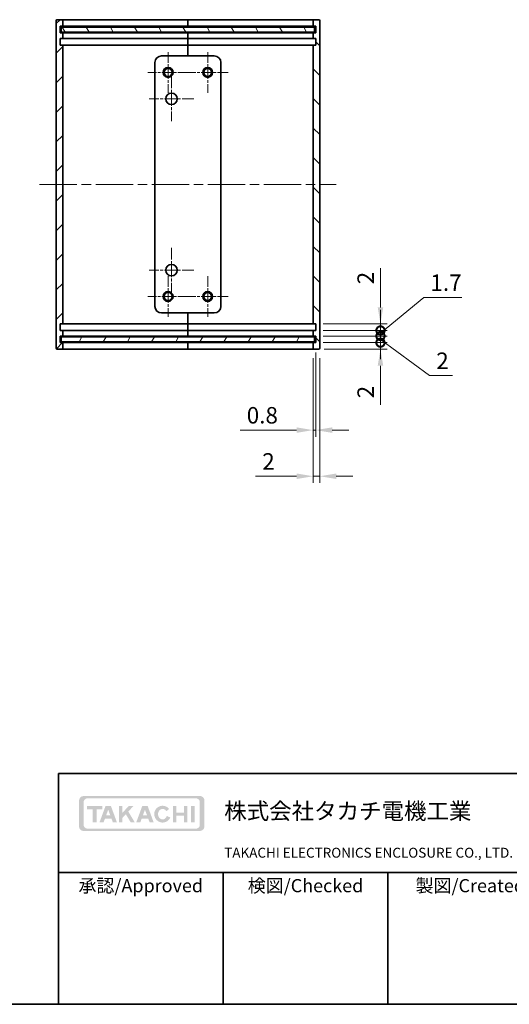
# Model space of a CAD drawing. Units: millimetres. Extents: x 29 to 2992, y 16 to 578.
# Drawn here: x 2021 to 2170, y 16 to 315 of the extents above; entities that cross this region are included whole.
import ezdxf
from ezdxf.enums import TextEntityAlignment as Align

# ---------------------------------------------------------------- set-up
doc = ezdxf.new("R2010")
doc.units = ezdxf.units.MM
doc.header["$LTSCALE"] = 2
doc.linetypes.add('CHAIN', pattern=[0.35429999999999995, 0.2362, -0.0295, 0.0591, -0.0295])
doc.layers.get('Defpoints').update_dxf_attribs({"lineweight": 25})
for name, color, linetype, lineweight in [('Border (ISO)', 7, 'Continuous', 35), ('Center Mark (ISO)', 131, 'Continuous', 18), ('Centerline (ISO)', 131, 'Continuous', 18), ('Dimension (ISO)', 7, 'Continuous', 18), ('Dimension (ISO) @ 1', 7, 'Continuous', 18), ('Hatch (ISO)', 1, 'Continuous', 18), ('Title (ISO)', 7, 'Continuous', 35), ('Visible (ISO)', 7, 'Continuous', 35)]:
    doc.layers.add(name, color=color, linetype=linetype, lineweight=lineweight)
doc.styles.add('Note Text (TK)', font='txt')
doc.styles.add('文字スタイル67', font='arial.ttf')
doc.dimstyles.new('Default - Method 1b (TK)', dxfattribs={"dimscale": 2, "dimtxt": 2.5, "dimasz": 2.5, "dimexe": 1, "dimexo": 1.499999999999999, "dimgap": 1, "dimtad": 1, "dimtoh": 1, "dimrnd": 1e-08, "dimdsep": 46, "dimtxsty": 'Note Text (TK)', "dimcen": 0.09, "dimdle": 5, "dimclrd": 100, "dimclre": 100, "dimclrt": 7, "dimadec": 1, "dimazin": 1, "dimtfac": 1, "dimtmove": 0, "dimatfit": 3, "dimfxl": 1, "dimtolj": 1, "dimlwd": -1, "dimlwe": -1, "dimarcsym": 0})

# ---------------------------------------------------------------- blocks, each defined once
blk = doc.blocks.new('図面枠 tk図枠')
at = {"layer": 'Border (ISO)'}
blk.add_line((14.50000000000001, 8.000000000000007), (405.4999999999999, 8.000000000000007), dxfattribs=at)
blk = doc.blocks.new('表題欄 tk表題欄')
at = {"layer": 'Hatch (ISO)'}
h = blk.add_hatch(color=256, dxfattribs=at)
edge = h.paths.add_edge_path(flags=0)
edge.add_arc((95.57537688673352, 236.2990653650367), 0.5958259999999996, 269.9999999999897, 360)
edge.add_line((96.17120288673351, 236.2990653650368), (96.17120288673348, 239.7107813650365))
edge.add_arc((95.5753768867335, 239.7107813650366), 0.5958259999999996, 0, 90.0000000000068)
edge.add_line((95.57537688673342, 240.3066073650366), (79.13710888673356, 240.3066073650366))
edge.add_arc((79.13710888673353, 239.7107813650366), 0.5958259999999996, 89.99999999999744, 180)
edge.add_line((78.54128288673353, 239.7107813650365), (78.54128288673331, 236.2990653650368))
edge.add_arc((79.13710888673332, 236.2990653650365), 0.5958259999999996, 180, 270.0000000000231)
edge.add_line((79.13710888673356, 235.7032393650365), (95.57537688673342, 235.7032393650367))
edge = h.paths.add_edge_path()
edge.add_line((77.83935088673357, 239.9556413650366), (77.83935088673357, 236.0542053650368))
edge.add_arc((78.54128288673346, 236.0542053650367), 0.7019319999998935, 180, 270.0000000000087)
edge.add_line((78.54128288673357, 235.3522733650368), (96.17120288673352, 235.3522733650368))
edge.add_arc((96.17120288673351, 236.0542053650367), 0.7019319999998921, 270, 360)
edge.add_line((96.8731348867334, 236.0542053650368), (96.87313488673352, 239.9556413650366))
edge.add_arc((96.1712028867336, 239.9556413650367), 0.7019319999998921, 0, 90.00000000000873)
edge.add_line((96.17120288673348, 240.6575733650367), (78.54128288673357, 240.6575733650366))
edge.add_arc((78.54128288673357, 239.9556413650366), 0.7019319999999984, 90, 180)
for points in [[(79.07181288673355, 239.1476033650369), (79.07181288673355, 238.6578833650367), (79.92066088673353, 238.6578833650367), (79.92066088673353, 236.6581933650368), (80.50832488673353, 236.6581933650368), (80.50832488673353, 238.6578833650367), (81.35717288673355, 238.6578833650367), (81.35717288673355, 239.1476033650369)], [(85.68407849525303, 236.6581933650368), (84.9434673993943, 237.8918698287545), (84.41792288673358, 237.3246628822781), (84.41792288673358, 236.6581933650368), (83.89555488673355, 236.6581933650368), (83.89555488673355, 239.1476033650369), (84.41792288673358, 239.1476033650369), (84.41792288673358, 238.0993979968839), (85.38913556809511, 239.1476033650369), (86.10696490847272, 239.1476033650369), (85.31925422435492, 238.2974470774499), (86.30334488673353, 236.6581933650368)], [(92.09142939614459, 239.1476033650369), (92.09142939614459, 236.6581933650368), (92.60971639614465, 236.6581933650368), (92.60971639614465, 237.6580383650368), (93.76872039614462, 237.6580383650368), (93.76872039614462, 236.6581933650368), (94.28700739614459, 236.6581933650368), (94.28700739614459, 239.1476033650369), (93.76872039614462, 239.1476033650369), (93.76872039614462, 238.1477583650367), (92.60971639614465, 238.1477583650367), (92.60971639614465, 239.1476033650369)], [(94.84202339614467, 239.1476033650369), (94.84202339614467, 236.6581933650368), (95.36439139614473, 236.6581933650368), (95.36439139614473, 239.1476033650369)]]:
    blk.add_hatch(color=256, dxfattribs=at).paths.add_polyline_path(points)
h = blk.add_hatch(color=256, dxfattribs=at)
h.paths.add_polyline_path([(82.59020695886475, 237.7110913650368), (81.95242681460243, 237.7110913650368), (82.27131688673356, 238.5794973650367)], flags=0)
h.paths.add_polyline_path([(82.77903014574996, 237.1968853650368), (81.76360362771717, 237.1968853650368), (81.56578886050404, 236.6581933650368), (80.94907288673355, 236.6581933650368), (81.86321688673357, 239.1476033650369), (82.67941688673353, 239.1476033650369), (83.59356088673351, 236.6581933650368), (82.97684491296302, 236.6581933650368)])
h = blk.add_hatch(color=256, dxfattribs=at)
h.paths.add_polyline_path([(87.52707281460246, 237.7110913650368), (88.16485295886469, 237.7110913650368), (87.84596288673359, 238.5794973650367)], flags=0)
h.paths.add_polyline_path([(87.14043486050403, 236.6581933650368), (87.3382496277172, 237.1968853650368), (88.35367614574989, 237.1968853650368), (88.551490912963, 236.6581933650368), (89.16820688673343, 236.6581933650368), (88.25406288673352, 239.1476033650369), (87.43786288673356, 239.1476033650369), (86.52371888673358, 236.6581933650368)])
h = blk.add_hatch(color=256, dxfattribs=at)
edge = h.paths.add_edge_path()
edge.add_arc((90.52309888673334, 237.9028983650369), 1.273272000000011, 38.55054079078439, 336.5820184016556)
edge.add_line((91.69149139614446, 237.3968543650369), (91.17255542714857, 237.6216113977801))
edge.add_ellipse((90.52309888673352, 237.9028983650369), major_axis=(0, -0.7998759999999119), ratio=0.8673469387756529, start_angle=128.5505407907963, end_angle=426.582018401653, ccw=False)
edge.add_line((91.09381514418376, 238.3576891122095), (91.51887237036831, 238.6964075050431))
at = {"layer": 'Title (ISO)'}
for p, q in [((74.70882392282105, 244.052739026017), (255.7088239228211, 244.052739026017)), ((74.70882392282105, 209.052739026017), (74.70882392282105, 244.052739026017)), ((149.7088239228211, 244.052739026017), (149.7088239228211, 209.052739026017)), ((230.7088239228211, 244.052739026017), (230.7088239228211, 209.052739026017)), ((255.7088239228211, 244.052739026017), (255.7088239228211, 209.052739026017)), ((243.2088239228211, 239.552739026017), (251.2088239228211, 240.5527390260171)), ((251.2088239228211, 234.552739026017), (251.2088239228211, 240.5527390260171)), ((243.2088239228211, 239.552739026017), (243.2088239228211, 235.552739026017)), ((243.2088239228211, 235.552739026017), (251.2088239228211, 234.552739026017)), ((230.7088239228211, 231.052739026017), (255.7088239228211, 231.052739026017)), ((74.70882392282105, 229.052739026017), (230.7088239228211, 229.052739026017)), ((99.70882392282108, 229.052739026017), (99.70882392282108, 209.052739026017)), ((124.708823922821, 229.052739026017), (124.708823922821, 209.052739026017)), ((230.7088239228211, 220.052739026017), (255.7088239228211, 220.052739026017)), ((149.7088239228211, 216.052739026017), (230.7088239228211, 216.052739026017)), ((255.7088239228211, 209.052739026017), (74.70882392282105, 209.052739026017))]:
    blk.add_line(p, q, dxfattribs=at)
at = {"layer": 'Title (ISO)', "color": 4, "linetype": 'CHAIN', "lineweight": 18, "ltscale": 8.889559745788574}
blk.add_line((238.2088239228211, 241.552739026017), (238.2088239228211, 233.552739026017), dxfattribs=at)
at = {"layer": 'Title (ISO)', "color": 4, "linetype": 'CHAIN', "lineweight": 18, "ltscale": 20.00163269042969}
blk.add_line((252.2088239228211, 237.552739026017), (234.2088239228211, 237.552739026017), dxfattribs=at)
at = {"layer": 'Title (ISO)'}
for radius in [3, 2]:
    blk.add_circle((238.2088239228211, 237.552739026017), radius, dxfattribs=at)
at = {"layer": 'Title (ISO)', "color": 1, "char_height": 2.000000029802322, "line_spacing_factor": 1.5, "style": 'Note Text (TK)'}
for s, insert, attachment_point in [('\\fＭＳ Ｐゴシック|b0|i0;\\H2.0000;品名/Title', (151.708823922821, 242.052739026017), 4), ('\\fＭＳ Ｐゴシック|b0|i0;\\H2.0000;尺度/Scale', (232.7088239228211, 229.052739026017), 4), ('\\fＭＳ Ｐゴシック|b0|i0;\\H2.0000;承認/Approved', (87.20882392282108, 227.052739026017), 5), ('\\fＭＳ Ｐゴシック|b0|i0;\\H2.0000;検図/Checked', (112.208823922821, 227.052739026017), 5), ('\\fＭＳ Ｐゴシック|b0|i0;\\H2.0000;製図/Created', (137.2088239228211, 227.052739026017), 5), ('\\fＭＳ Ｐゴシック|b0|i0;\\H2.0000;作成日/Date', (151.708823922821, 212.552739026017), 4)]:
    blk.add_mtext(s, dxfattribs=dict(at, insert=insert, attachment_point=attachment_point))
at = {"layer": 'Title (ISO)', "color": 7, "line_spacing_factor": 1.5, "style": 'Note Text (TK)'}
for s, insert, char_height, attachment_point in [('株式会社タカチ電機工業', (99.87313488673345, 238.052739026017), 2.5, 4), ('\\fArial|b0|i0;\\H1.4986;TAKACHI ELECTRONICS ENCLOSURE CO., LTD.', (99.87313488673342, 232.052739026017), 1.49859994649887, 4), ('\\fＭＳ Ｐゴシック|b0|i0;\\H2.0000;/', (243.2088239228211, 214.552739026017), 2.000000029802322, 5)]:
    blk.add_mtext(s, dxfattribs=dict(at, insert=insert, char_height=char_height, attachment_point=attachment_point))
at = {"layer": 'Title (ISO)', "color": 7}
for tag, p, height, style in [('<品名>_001', (157.524164831912, 235.6535912987443), 2.5, 'Note Text (TK)'), ('<Title>_001', (157.5696697597653, 230.5520568828656), 2.000000029802322, '文字スタイル67'), ('<ページ_No.>_001', (237.9488807410029, 213.302739026017), 2.5, 'Note Text (TK)'), ('<総ページ数>_001', (246.7926307410029, 213.302739026017), 2.5, 'Note Text (TK)'), ('作成日_001', (175.8664943773665, 211.2814322078352), 2.5, 'Note Text (TK)')]:
    blk.add_attdef(tag, p, '', height=height, dxfattribs=dict(at, style=style))
at = {"layer": 'Title (ISO)', "color": 7, "style": 'Note Text (TK)'}
blk.add_attdef('<尺度>', text='', height=2.5, dxfattribs=at).set_placement((243.2088239228211, 223.5527390260171), align=Align.MIDDLE_CENTER)
blk = doc.blocks.new('_DotSmall')
at = {"color": 0, "linetype": 'ByBlock', "const_width": 0.5}
blk.add_lwpolyline([(-0.0625, 0, 1), (0.0625, 0, 1)], format="xyb", close=True, dxfattribs=at)
blk = doc.blocks.new('*D75')
at = {"layer": 'Defpoints', "color": 0}
for p in [(2110.313988722236, 222.4937287590365), (2130.753352629929, 222.4937287590365), (2110.313988722236, 220.4937287590365)]:
    blk.add_point(p, dxfattribs=at)
at = {"layer": 'Dimension (ISO)', "color": 100}
for p, q in [((2130.753352629929, 227.4937287590365), (2130.753352629929, 239.391456074943)), ((2113.313988722236, 222.4937287590365), (2132.753352629929, 222.4937287590365)), ((2130.753352629929, 220.4937287590365), (2130.753352629929, 222.4937287590365)), ((2113.313988722236, 220.4937287590365), (2132.753352629929, 220.4937287590365)), ((2130.753352629929, 220.4937287590365), (2130.753352629929, 215.4937287590365))]:
    blk.add_line(p, q, dxfattribs=at)
blk.add_solid([(2129.920019296596, 227.4937287590365), (2131.586685963263, 227.4937287590365), (2130.753352629929, 222.4937287590365)], dxfattribs=at)
at = {"layer": 'Dimension (ISO)', "color": 100, "xscale": 5, "yscale": 5, "zscale": 5, "rotation": 90}
blk.add_blockref('_DotSmall', (2130.753352629929, 220.4937287590365), dxfattribs=at)
at = {"layer": 'Dimension (ISO)', "color": 7, "insert": (2126.253352629929, 234.4937288022161), "char_height": 5, "attachment_point": 4, "rotation": 90, "style": 'Note Text (TK)'}
blk.add_mtext('\\A1;2', dxfattribs=at)
blk = doc.blocks.new('*D76')
at = {"layer": 'Defpoints', "color": 0}
for p in [(2110.313988722236, 220.4937287590365), (2110.313988722236, 218.7937287590365), (2130.753352629929, 220.4937287590365)]:
    blk.add_point(p, dxfattribs=at)
at = {"layer": 'Dimension (ISO)', "color": 100}
for p, q in [((2130.753352629929, 219.6437287590365), (2143.910359422414, 230.4937287590362)), ((2143.910359422414, 230.4937287590362), (2155.438768513323, 230.4937287590362)), ((2130.753352629929, 220.4937287590365), (2130.753352629929, 225.4937287590365)), ((2113.313988722236, 220.4937287590365), (2132.753352629929, 220.4937287590365)), ((2113.313988722236, 218.7937287590365), (2132.753352629929, 218.7937287590365)), ((2130.753352629929, 218.7937287590365), (2130.753352629929, 220.4937287590365)), ((2130.753352629929, 218.7937287590365), (2130.753352629929, 220.4937287590365)), ((2130.753352629929, 218.7937287590365), (2130.753352629929, 213.7937287590365))]:
    blk.add_line(p, q, dxfattribs=at)
at = {"layer": 'Dimension (ISO)', "color": 100, "xscale": 5, "yscale": 5, "zscale": 5}
for p, rotation in [((2130.753352629929, 220.4937287590365), 270), ((2130.753352629929, 218.7937287590365), 90)]:
    blk.add_blockref('_DotSmall', p, dxfattribs=dict(at, rotation=rotation))
at = {"layer": 'Dimension (ISO)', "color": 7, "insert": (2145.910359422414, 234.9937287590366), "char_height": 5, "attachment_point": 4, "style": 'Note Text (TK)'}
blk.add_mtext('\\A1;1.7', dxfattribs=at)
blk = doc.blocks.new('*D77')
at = {"layer": 'Defpoints', "color": 0}
for p in [(2110.313988722236, 218.7937287590365), (2130.753352629929, 218.7937287590365), (2110.313988722236, 216.7937287590365)]:
    blk.add_point(p, dxfattribs=at)
at = {"layer": 'Dimension (ISO)', "color": 100}
for p, q in [((2130.753352629929, 218.7937287590365), (2130.753352629929, 223.7937287590365)), ((2113.313988722236, 218.7937287590365), (2132.753352629929, 218.7937287590365)), ((2130.753352629929, 216.7937287590365), (2130.753352629929, 218.7937287590365)), ((2130.753352629929, 216.7937287590365), (2130.753352629929, 218.7937287590365)), ((2113.313988722236, 216.7937287590365), (2132.753352629929, 216.7937287590365)), ((2130.753352629929, 217.7937287590365), (2145.667922690208, 206.7937287590362)), ((2130.753352629929, 216.7937287590365), (2130.753352629929, 211.7937287590365)), ((2145.667922690208, 206.7937287590362), (2152.565649962935, 206.7937287590362))]:
    blk.add_line(p, q, dxfattribs=at)
at = {"layer": 'Dimension (ISO)', "color": 100, "xscale": 5, "yscale": 5, "zscale": 5}
for p, rotation in [((2130.753352629929, 218.7937287590365), 270), ((2130.753352629929, 216.7937287590365), 90)]:
    blk.add_blockref('_DotSmall', p, dxfattribs=dict(at, rotation=rotation))
at = {"layer": 'Dimension (ISO)', "color": 7, "insert": (2147.667922690208, 211.2937287590366), "char_height": 5, "attachment_point": 4, "style": 'Note Text (TK)'}
blk.add_mtext('\\A1;2', dxfattribs=at)
blk = doc.blocks.new('*D78')
at = {"layer": 'Defpoints', "color": 0}
for p in [(2110.313988722236, 216.7937287590365), (2130.753352629929, 216.7937287590365), (2110.613988722236, 214.7937287590365)]:
    blk.add_point(p, dxfattribs=at)
at = {"layer": 'Dimension (ISO)', "color": 100}
for p, q in [((2130.753352629929, 216.7937287590365), (2130.753352629929, 226.7937287590365)), ((2113.313988722236, 216.7937287590365), (2132.753352629929, 216.7937287590365)), ((2130.753352629929, 216.7937287590365), (2130.753352629929, 214.7937287590365)), ((2113.613988722236, 214.7937287590365), (2132.753352629929, 214.7937287590365)), ((2130.753352629929, 209.7937287590365), (2130.753352629929, 197.8960014431295))]:
    blk.add_line(p, q, dxfattribs=at)
blk.add_solid([(2129.920019296596, 209.7937287590365), (2131.586685963263, 209.7937287590365), (2130.753352629929, 214.7937287590365)], dxfattribs=at)
at = {"layer": 'Dimension (ISO)', "color": 100, "xscale": 5, "yscale": 5, "zscale": 5, "rotation": 270}
blk.add_blockref('_DotSmall', (2130.753352629929, 216.7937287590365), dxfattribs=at)
at = {"layer": 'Dimension (ISO)', "color": 7, "insert": (2126.253352629929, 199.8960014431298), "char_height": 5, "attachment_point": 4, "rotation": 90, "style": 'Note Text (TK)'}
blk.add_mtext('\\A1;2', dxfattribs=at)
blk = doc.blocks.new('*D79')
at = {"layer": 'Defpoints', "color": 0}
for p in [(2111.113988722236, 216.7937287590364), (2110.313988722236, 215.0937287590364), (2111.113988722236, 190.2484357822937)]:
    blk.add_point(p, dxfattribs=at)
at = {"layer": 'Dimension (ISO)', "color": 100}
for p, q in [((2111.113988722236, 213.7937287590364), (2111.113988722236, 188.2484357822937)), ((2110.313988722236, 212.0937287590364), (2110.313988722236, 188.2484357822937)), ((2105.313988722236, 190.2484357822937), (2088.160579509832, 190.2484357822937)), ((2111.113988722236, 190.2484357822937), (2110.313988722236, 190.2484357822937)), ((2116.113988722236, 190.2484357822937), (2121.113988722236, 190.2484357822937))]:
    blk.add_line(p, q, dxfattribs=at)
for points in [[(2105.313988722236, 191.081769115627), (2105.313988722236, 189.4151024489603), (2110.313988722236, 190.2484357822937)], [(2116.113988722236, 191.081769115627), (2116.113988722236, 189.4151024489603), (2111.113988722236, 190.2484357822937)]]:
    blk.add_solid(points, dxfattribs=at)
at = {"layer": 'Dimension (ISO)', "color": 7, "insert": (2090.160579509832, 194.7484357822937), "char_height": 5, "attachment_point": 4, "style": 'Note Text (TK)'}
blk.add_mtext('\\A1;0.8', dxfattribs=at)
blk = doc.blocks.new('*D80')
at = {"layer": 'Defpoints', "color": 0}
for p in [(2110.313988722236, 215.0937287590364), (2112.313988722236, 215.0937287590364), (2112.313988722236, 176.2484357822937)]:
    blk.add_point(p, dxfattribs=at)
at = {"layer": 'Dimension (ISO)', "color": 100}
for p, q in [((2110.313988722236, 212.0937287590364), (2110.313988722236, 174.2484357822936)), ((2112.313988722236, 212.0937287590364), (2112.313988722236, 174.2484357822936)), ((2105.313988722236, 176.2484357822937), (2092.862201001209, 176.2484357822937)), ((2112.313988722236, 176.2484357822937), (2110.313988722236, 176.2484357822937)), ((2117.313988722236, 176.2484357822937), (2122.313988722236, 176.2484357822937))]:
    blk.add_line(p, q, dxfattribs=at)
for points in [[(2105.313988722236, 177.081769115627), (2105.313988722236, 175.4151024489603), (2110.313988722236, 176.2484357822937)], [(2117.313988722236, 177.081769115627), (2117.313988722236, 175.4151024489603), (2112.313988722236, 176.2484357822937)]]:
    blk.add_solid(points, dxfattribs=at)
at = {"layer": 'Dimension (ISO)', "color": 7, "insert": (2094.862201001209, 180.7484357822937), "char_height": 5, "attachment_point": 4, "style": 'Note Text (TK)'}
blk.add_mtext('\\A1;2', dxfattribs=at)

msp = doc.modelspace()

# ---------------------------------------------------------------- hatches: boundary and pattern name
at = {"layer": 'Hatch (ISO)'}
h = msp.add_hatch(dxfattribs=at)
h.set_pattern_fill('ANSI31', color=256, scale=50.8, style=0)
h.set_pattern_definition([(45, (1583.999999600465, 1.0142121312e-06), (-4.490128060534576, 4.490128060534576), [])])
edge = h.paths.add_edge_path()
edge.add_ellipse((2032.613988722236, 215.0937287590365), major_axis=(-0.3000000000000087, -1.78e-14), ratio=1, start_angle=0, end_angle=89.99999999999491)
edge.add_line((2032.613988722236, 214.7937287590365), (2034.013988722236, 214.7937287590365))
edge.add_ellipse((2034.013988722236, 215.0937287590365), major_axis=(8.9e-15, -0.3000000000000114), ratio=1, start_angle=0, end_angle=89.99999999999491)
edge.add_line((2034.313988722236, 215.0937287590365), (2034.313988722236, 216.7937287590365))
edge.add_line((2034.313988722236, 216.7937287590365), (2033.513988722236, 216.7937287590365))
edge.add_line((2033.513988722236, 216.7937287590365), (2033.513988722236, 218.7937287590365))
edge.add_line((2033.513988722236, 218.7937287590365), (2034.313988722236, 218.7937287590365))
edge.add_line((2034.313988722236, 218.7937287590365), (2034.313988722236, 220.4937287590365))
edge.add_line((2034.313988722236, 220.4937287590365), (2033.513988722236, 220.4937287590365))
edge.add_line((2033.513988722236, 220.4937287590365), (2033.513988722236, 222.4937287590364))
edge.add_line((2033.513988722236, 222.4937287590364), (2034.313988722236, 222.4937287590364))
edge.add_line((2034.313988722236, 222.4937287590364), (2034.313988722236, 307.0937287590365))
edge.add_line((2034.313988722236, 307.0937287590365), (2033.513988722236, 307.0937287590365))
edge.add_line((2033.513988722236, 307.0937287590365), (2033.513988722236, 309.0937287590365))
edge.add_line((2033.513988722236, 309.0937287590365), (2034.313988722236, 309.0937287590365))
edge.add_line((2034.313988722236, 309.0937287590365), (2034.313988722236, 310.7937287590365))
edge.add_line((2034.313988722236, 310.7937287590364), (2033.513988722236, 310.7937287590364))
edge.add_line((2033.513988722236, 310.7937287590364), (2033.513988722236, 312.7937287590364))
edge.add_line((2033.513988722236, 312.7937287590364), (2034.313988722236, 312.7937287590364))
edge.add_line((2034.313988722236, 312.7937287590364), (2034.313988722236, 314.4937287590364))
edge.add_ellipse((2034.013988722236, 314.4937287590364), major_axis=(0.3000000000000161, 1.78e-14), ratio=1, start_angle=0, end_angle=89.99999999999324)
edge.add_line((2034.013988722236, 314.7937287590364), (2032.613988722236, 314.7937287590364))
edge.add_ellipse((2032.613988722236, 314.4937287590364), major_axis=(-1.62e-14, 0.3000000000000202), ratio=1, start_angle=2.916e-13, end_angle=89.9999999999935)
edge.add_line((2032.313988722236, 314.4937287590364), (2032.313988722236, 215.0937287590365))
h = msp.add_hatch(dxfattribs=at)
h.set_pattern_fill('ANSI31', color=256, scale=50.8, angle=90.00021045915, style=0)
h.set_pattern_definition([(135.0002104591499, (1583.999999600465, 1.0142121312e-06), (-4.490111567342957, -4.490144553665612), [])])
edge = h.paths.add_edge_path()
edge.add_ellipse((2112.013988722236, 314.4937287590364), major_axis=(0.3000000000000087, 1.78e-14), ratio=1, start_angle=0, end_angle=89.99999999999491)
edge.add_line((2112.013988722236, 314.7937287590364), (2110.613988722236, 314.7937287590364))
edge.add_ellipse((2110.613988722236, 314.4937287590364), major_axis=(-8.9e-15, 0.3000000000000114), ratio=1, start_angle=0, end_angle=89.99999999999491)
edge.add_line((2110.313988722236, 314.4937287590364), (2110.313988722236, 312.7937287590365))
edge.add_line((2110.313988722236, 312.7937287590364), (2111.113988722236, 312.7937287590364))
edge.add_line((2111.113988722236, 312.7937287590364), (2111.113988722236, 310.7937287590364))
edge.add_line((2111.113988722236, 310.7937287590364), (2110.313988722236, 310.7937287590364))
edge.add_line((2110.313988722236, 310.7937287590364), (2110.313988722236, 309.0937287590364))
edge.add_line((2110.313988722236, 309.0937287590365), (2111.113988722236, 309.0937287590365))
edge.add_line((2111.113988722236, 309.0937287590365), (2111.113988722236, 307.0937287590365))
edge.add_line((2111.113988722236, 307.0937287590365), (2110.313988722236, 307.0937287590365))
edge.add_line((2110.313988722236, 307.0937287590365), (2110.313988722236, 222.4937287590364))
edge.add_line((2110.313988722236, 222.4937287590364), (2111.113988722236, 222.4937287590364))
edge.add_line((2111.113988722236, 222.4937287590364), (2111.113988722236, 220.4937287590364))
edge.add_line((2111.113988722236, 220.4937287590365), (2110.313988722236, 220.4937287590365))
edge.add_line((2110.313988722236, 220.4937287590364), (2110.313988722236, 218.7937287590364))
edge.add_line((2110.313988722236, 218.7937287590364), (2111.113988722236, 218.7937287590364))
edge.add_line((2111.113988722236, 218.7937287590364), (2111.113988722236, 216.7937287590364))
edge.add_line((2111.113988722236, 216.7937287590365), (2110.313988722236, 216.7937287590365))
edge.add_line((2110.313988722236, 216.7937287590364), (2110.313988722236, 215.0937287590364))
edge.add_ellipse((2110.613988722236, 215.0937287590365), major_axis=(-0.3000000000000161, -1.78e-14), ratio=1, start_angle=0, end_angle=89.99999999999324)
edge.add_line((2110.613988722236, 214.7937287590364), (2112.013988722236, 214.7937287590364))
edge.add_ellipse((2112.013988722236, 215.0937287590365), major_axis=(1.62e-14, -0.3000000000000202), ratio=1, start_angle=2.916e-13, end_angle=89.9999999999935)
edge.add_line((2112.313988722236, 215.0937287590364), (2112.313988722236, 314.4937287590364))
h = msp.add_hatch(dxfattribs=at)
h.set_pattern_fill('ANSI31', color=256, scale=50.8, angle=75.00017538262, style=0)
h.set_pattern_definition([(120.00017538262, (1583.999999600465, 1.0142121312e-06), (-5.499251595317183, -3.175016833246937), [])])
h.paths.add_polyline_path([(2033.863988722236, 311.0437287590365), (2110.763988722236, 311.0437287590364), (2110.763988722236, 312.5437287590364), (2033.863988722236, 312.5437287590365)])
h = msp.add_hatch(dxfattribs=at)
h.set_pattern_fill('ANSI31', color=256, scale=50.8, angle=14.99997778074499, style=0)
h.set_pattern_definition([(59.999977780745, (1583.999999600465, 1.0142121312e-06), (-5.499260082768447, 3.175002132608664), [])])
h.paths.add_polyline_path([(2033.863988722236, 217.0437287590365), (2110.763988722236, 217.0437287590364), (2110.763988722236, 218.5437287590363), (2033.863988722236, 218.5437287590364)])

# ---------------------------------------------------------------- linework, layer by layer
at = {"layer": 'Center Mark (ISO)', "linetype": 'CHAIN', "ltscale": 6.881913185119628}
for p, q in [((2066.313988722236, 304.9870037590364), (2066.313988722236, 292.6004537590364)), ((2078.313988722236, 304.9870037590366), (2078.313988722236, 292.6004537590365)), ((2072.507263722236, 298.7937287590364), (2060.120713722236, 298.7937287590364)), ((2084.507263722235, 298.7937287590365), (2072.120713722236, 298.7937287590365)), ((2066.313988722236, 236.9870037590365), (2066.313988722236, 224.6004537590365)), ((2078.313988722236, 236.9870037590366), (2078.313988722236, 224.6004537590366)), ((2072.507263722236, 230.7937287590365), (2060.120713722236, 230.7937287590365)), ((2084.507263722235, 230.7937287590366), (2072.120713722236, 230.7937287590366))]:
    msp.add_line(p, q, dxfattribs=at)
at = {"layer": 'Center Mark (ISO)', "linetype": 'CHAIN', "ltscale": 7.500550270080566}
for p, q in [((2067.313988722236, 297.5437287590364), (2067.313988722236, 284.0437287590364)), ((2074.063988722236, 290.7937287590364), (2060.563988722236, 290.7937287590364)), ((2067.313988722236, 245.5437287590364), (2067.313988722236, 232.0437287590364)), ((2074.063988722236, 238.7937287590364), (2060.563988722236, 238.7937287590364))]:
    msp.add_line(p, q, dxfattribs=at)
at = {"layer": 'Centerline (ISO)', "linetype": 'CHAIN', "ltscale": 23.99096870422363}
msp.add_line((2027.313988722236, 264.7937287590364), (2117.313988722236, 264.7937287590364), dxfattribs=at)
at = {"layer": 'Visible (ISO)'}
for p, q in [((2032.313988722236, 314.4937287590364), (2032.313988722236, 215.0937287590365)), ((2034.013988722236, 314.7937287590364), (2032.613988722236, 314.7937287590364)), ((2042.313988722236, 314.7937287590364), (2034.013988722236, 314.7937287590364)), ((2034.313988722236, 312.7937287590364), (2034.313988722236, 314.4937287590364)), ((2072.313988722236, 314.7937287590364), (2042.313988722236, 314.7937287590365)), ((2072.313988722236, 314.7937287590365), (2072.313988722236, 314.4937287590364)), ((2072.313988722236, 314.4937287590367), (2072.313988722236, 314.7937287590366)), ((2102.313988722236, 314.7937287590366), (2072.313988722236, 314.7937287590366)), ((2072.313988722236, 312.7937287590364), (2072.313988722236, 314.4937287590364)), ((2072.313988722236, 314.4937287590367), (2072.313988722236, 312.7937287590366)), ((2110.613988722236, 314.7937287590366), (2102.313988722236, 314.7937287590366)), ((2110.313988722236, 314.4937287590364), (2110.313988722236, 312.7937287590365)), ((2112.013988722236, 314.7937287590365), (2110.613988722236, 314.7937287590365)), ((2112.313988722236, 215.0937287590364), (2112.313988722236, 314.4937287590364)), ((2033.513988722236, 310.7937287590364), (2033.513988722236, 312.7937287590364)), ((2033.513988722236, 312.7937287590364), (2034.313988722236, 312.7937287590364)), ((2034.313988722236, 310.7937287590364), (2033.513988722236, 310.7937287590364)), ((2110.763988722236, 312.5437287590364), (2033.863988722236, 312.5437287590365)), ((2033.863988722236, 312.5437287590365), (2033.863988722236, 311.0437287590365)), ((2033.863988722236, 311.0437287590365), (2110.763988722236, 311.0437287590364)), ((2034.313988722236, 312.7937287590364), (2042.313988722236, 312.7937287590364)), ((2034.313988722236, 309.0937287590365), (2034.313988722236, 310.7937287590364)), ((2042.313988722236, 310.7937287590364), (2034.313988722236, 310.7937287590364)), ((2042.313988722236, 312.7937287590364), (2072.313988722236, 312.7937287590364)), ((2072.313988722236, 310.7937287590364), (2042.313988722236, 310.7937287590364)), ((2072.313988722236, 312.7937287590364), (2072.313988722236, 312.5437287590365)), ((2072.313988722236, 312.7937287590366), (2102.313988722236, 312.7937287590366)), ((2072.313988722236, 312.5437287590366), (2072.313988722236, 312.7937287590366)), ((2072.313988722236, 311.0437287590365), (2072.313988722236, 310.7937287590364)), ((2072.313988722236, 310.7937287590366), (2072.313988722236, 311.0437287590366)), ((2072.313988722236, 309.0937287590365), (2072.313988722236, 310.7937287590364)), ((2102.313988722236, 310.7937287590366), (2072.313988722236, 310.7937287590366)), ((2072.313988722236, 310.7937287590366), (2072.313988722236, 309.0937287590367)), ((2102.313988722236, 312.7937287590366), (2110.313988722236, 312.7937287590366)), ((2110.313988722236, 310.7937287590366), (2102.313988722236, 310.7937287590366)), ((2110.313988722236, 312.7937287590365), (2111.113988722236, 312.7937287590365)), ((2111.113988722236, 310.7937287590365), (2110.313988722236, 310.7937287590365)), ((2110.313988722236, 310.7937287590365), (2110.313988722236, 309.0937287590365)), ((2110.763988722236, 311.0437287590364), (2110.763988722236, 312.5437287590364)), ((2111.113988722236, 312.7937287590365), (2111.113988722236, 310.7937287590365)), ((2033.513988722236, 307.0937287590365), (2033.513988722236, 309.0937287590365)), ((2033.513988722236, 309.0937287590365), (2034.313988722236, 309.0937287590365)), ((2034.313988722236, 309.0937287590365), (2042.313988722236, 309.0937287590365)), ((2042.313988722236, 309.0937287590365), (2072.313988722236, 309.0937287590365)), ((2072.313988722236, 309.0937287590365), (2072.313988722236, 307.0937287590365)), ((2072.313988722236, 309.0937287590367), (2102.313988722236, 309.0937287590366)), ((2072.313988722236, 307.0937287590367), (2072.313988722236, 309.0937287590367)), ((2102.313988722236, 309.0937287590366), (2110.313988722236, 309.0937287590366)), ((2110.313988722236, 309.0937287590365), (2111.113988722236, 309.0937287590365)), ((2111.113988722236, 309.0937287590365), (2111.113988722236, 307.0937287590365)), ((2034.313988722236, 307.0937287590365), (2033.513988722236, 307.0937287590365)), ((2034.313988722236, 222.4937287590364), (2034.313988722236, 307.0937287590365)), ((2042.313988722236, 307.0937287590365), (2034.313988722236, 307.0937287590365)), ((2072.313988722236, 307.0937287590365), (2042.313988722236, 307.0937287590365)), ((2072.313988722236, 303.7937287590364), (2072.313988722236, 307.0937287590365)), ((2102.313988722236, 307.0937287590367), (2072.313988722236, 307.0937287590367)), ((2072.313988722236, 307.0937287590367), (2072.313988722236, 303.7937287590365)), ((2110.313988722236, 307.0937287590366), (2102.313988722236, 307.0937287590366)), ((2111.113988722236, 307.0937287590365), (2110.313988722236, 307.0937287590365)), ((2110.313988722236, 307.0937287590365), (2110.313988722236, 222.4937287590364)), ((2062.313988722236, 301.7937287590364), (2062.313988722236, 227.7937287590364)), ((2080.313988722236, 303.7937287590365), (2064.313988722236, 303.7937287590364)), ((2082.313988722236, 227.7937287590364), (2082.313988722236, 301.7937287590365)), ((2064.313988722236, 225.7937287590364), (2080.313988722236, 225.7937287590365)), ((2072.313988722236, 222.4937287590364), (2072.313988722236, 225.7937287590365)), ((2072.313988722236, 225.7937287590365), (2072.313988722236, 222.4937287590366)), ((2033.513988722236, 220.4937287590365), (2033.513988722236, 222.4937287590364)), ((2033.513988722236, 222.4937287590364), (2034.313988722236, 222.4937287590364)), ((2034.313988722236, 222.4937287590364), (2042.313988722236, 222.4937287590364)), ((2042.313988722236, 222.4937287590364), (2072.313988722236, 222.4937287590364)), ((2072.313988722236, 222.4937287590364), (2072.313988722236, 220.4937287590365)), ((2072.313988722236, 220.4937287590366), (2072.313988722236, 222.4937287590366)), ((2072.313988722236, 222.4937287590366), (2102.313988722236, 222.4937287590365)), ((2102.313988722236, 222.4937287590365), (2110.313988722236, 222.4937287590365)), ((2110.313988722236, 222.4937287590364), (2111.113988722236, 222.4937287590364)), ((2111.113988722236, 222.4937287590364), (2111.113988722236, 220.4937287590364)), ((2034.313988722236, 220.4937287590365), (2033.513988722236, 220.4937287590365)), ((2033.513988722236, 216.7937287590365), (2033.513988722236, 218.7937287590365)), ((2033.513988722236, 218.7937287590365), (2034.313988722236, 218.7937287590365)), ((2110.763988722236, 218.5437287590363), (2033.863988722236, 218.5437287590364)), ((2033.863988722236, 218.5437287590364), (2033.863988722236, 217.0437287590365)), ((2034.313988722236, 218.7937287590365), (2034.313988722236, 220.4937287590365)), ((2042.313988722236, 220.4937287590365), (2034.313988722236, 220.4937287590365)), ((2034.313988722236, 218.7937287590365), (2042.313988722236, 218.7937287590365)), ((2072.313988722236, 220.4937287590365), (2042.313988722236, 220.4937287590365)), ((2042.313988722236, 218.7937287590365), (2072.313988722236, 218.7937287590365)), ((2072.313988722236, 218.7937287590365), (2072.313988722236, 220.4937287590365)), ((2102.313988722236, 220.4937287590365), (2072.313988722236, 220.4937287590366)), ((2072.313988722236, 220.4937287590366), (2072.313988722236, 218.7937287590366)), ((2072.313988722236, 218.7937287590365), (2072.313988722236, 218.5437287590364)), ((2072.313988722236, 218.5437287590365), (2072.313988722236, 218.7937287590366)), ((2072.313988722236, 218.7937287590366), (2102.313988722236, 218.7937287590365)), ((2110.313988722236, 220.4937287590365), (2102.313988722236, 220.4937287590365)), ((2102.313988722236, 218.7937287590365), (2110.313988722236, 218.7937287590365)), ((2111.113988722236, 220.4937287590364), (2110.313988722236, 220.4937287590364)), ((2110.313988722236, 220.4937287590364), (2110.313988722236, 218.7937287590364)), ((2110.313988722236, 218.7937287590364), (2111.113988722236, 218.7937287590364)), ((2110.763988722236, 217.0437287590364), (2110.763988722236, 218.5437287590363)), ((2111.113988722236, 218.7937287590364), (2111.113988722236, 216.7937287590364)), ((2034.313988722236, 216.7937287590365), (2033.513988722236, 216.7937287590365)), ((2033.863988722236, 217.0437287590365), (2110.763988722236, 217.0437287590364)), ((2034.313988722236, 215.0937287590365), (2034.313988722236, 216.7937287590365)), ((2042.313988722236, 216.7937287590365), (2034.313988722236, 216.7937287590365)), ((2072.313988722236, 216.7937287590365), (2042.313988722236, 216.7937287590365)), ((2072.313988722236, 217.0437287590365), (2072.313988722236, 216.7937287590365)), ((2072.313988722236, 216.7937287590366), (2072.313988722236, 217.0437287590365)), ((2072.313988722236, 215.0937287590365), (2072.313988722236, 216.7937287590365)), ((2102.313988722236, 216.7937287590365), (2072.313988722236, 216.7937287590366)), ((2072.313988722236, 216.7937287590366), (2072.313988722236, 215.0937287590366)), ((2110.313988722236, 216.7937287590365), (2102.313988722236, 216.7937287590365)), ((2111.113988722236, 216.7937287590364), (2110.313988722236, 216.7937287590364)), ((2110.313988722236, 216.7937287590364), (2110.313988722236, 215.0937287590364)), ((2032.613988722236, 214.7937287590365), (2034.013988722236, 214.7937287590365)), ((2034.013988722236, 214.7937287590365), (2042.313988722236, 214.7937287590365)), ((2042.313988722236, 214.7937287590365), (2072.313988722236, 214.7937287590365)), ((2072.313988722236, 215.0937287590365), (2072.313988722236, 214.7937287590365)), ((2072.313988722236, 214.7937287590366), (2072.313988722236, 215.0937287590366)), ((2072.313988722236, 214.7937287590366), (2102.313988722236, 214.7937287590365)), ((2102.313988722236, 214.7937287590365), (2110.613988722236, 214.7937287590365)), ((2110.613988722236, 214.7937287590364), (2112.013988722236, 214.7937287590364))]:
    msp.add_line(p, q, dxfattribs=at)
for centre, radius in [((2066.313988722236, 298.7937287590364), 1.5), ((2066.313988722236, 298.7937287590364), 1.193275), ((2078.313988722236, 298.7937287590365), 1.5), ((2078.313988722236, 298.7937287590365), 1.193275), ((2067.313988722236, 290.7937287590364), 1.75), ((2067.313988722236, 238.7937287590364), 1.75), ((2066.313988722236, 230.7937287590365), 1.5), ((2066.313988722236, 230.7937287590365), 1.193275), ((2078.313988722236, 230.7937287590366), 1.5), ((2078.313988722236, 230.7937287590366), 1.193275)]:
    msp.add_circle(centre, radius, dxfattribs=at)
for centre, radius, start, end in [((2032.613988722236, 314.4937287590364), 0.3000000000000202, 90, 180), ((2034.013988722236, 314.4937287590364), 0.3000000000000161, 0, 90), ((2110.613988722236, 314.4937287590364), 0.3000000000000116, 90, 180), ((2112.013988722236, 314.4937287590364), 0.3000000000000089, 0, 89.99999999998697), ((2064.313988722236, 301.7937287590364), 2.000000000000002, 90, 180), ((2080.313988722236, 301.7937287590365), 1.999999999999997, 0, 90), ((2064.313988722236, 227.7937287590364), 2.000000000000002, 180, 270), ((2080.313988722236, 227.7937287590364), 2, 270, 0), ((2032.613988722236, 215.0937287590365), 0.3000000000000087, 180, 270), ((2034.013988722236, 215.0937287590365), 0.3000000000000114, 270, 0), ((2110.613988722236, 215.0937287590364), 0.3000000000000163, 180, 269.999999999987), ((2112.013988722236, 215.0937287590364), 0.3000000000000205, 270, 0)]:
    msp.add_arc(centre, radius, start, end, dxfattribs=at)

# ---------------------------------------------------------------- block references
at = {"xscale": 2, "yscale": 2, "zscale": 2}
msp.add_blockref('図面枠 tk図枠', (1583.999999600465, 1.0142121312e-06), dxfattribs=at)
ref = msp.add_blockref('表題欄 tk表題欄', (1883.582351754823, -402.1054770378219), dxfattribs=dict(xscale=2, yscale=2, zscale=2))
ref.add_attrib('<品名>_001', 'フリーサイズケース', (2198.630681418647, 69.20170555966669), dxfattribs={"layer": 'Title (ISO)', "color": 7, "height": 5, "style": 'Note Text (TK)'})
ref.add_attrib('<尺度>_001', '1:1.5', (2361.792950425221, 42.53240210561738), dxfattribs={"layer": 'Title (ISO)', "color": 7, "height": 5, "style": 'Note Text (TK)'})
ref.add_attrib('作成日_001', '2019/08/01', (2236.556503848264, 20.45738737784854), dxfattribs={"layer": 'Title (ISO)', "color": 7, "height": 5, "style": 'Note Text (TK)'})
ref.add_attrib('<Title>_001', 'CUSTOM DIMENSIONS CASE', (2198.721691274354, 58.99863672790927), dxfattribs={"layer": 'Title (ISO)', "color": 7, "height": 4.000000059604644, "style": '文字スタイル67'})
ref.add_attrib('<ページ_No.>_001', '3', (2359.069576680957, 24.53410742621762), dxfattribs={"layer": 'Title (ISO)', "color": 7, "height": 5, "style": 'Note Text (TK)'})
ref.add_attrib('<総ページ数>_001', '4', (2377.16792329512, 24.50000101421216), dxfattribs={"layer": 'Title (ISO)', "color": 7, "height": 5, "style": 'Note Text (TK)'})

# ---------------------------------------------------------------- dimensions: what is measured, and where the dimension line sits
at = {"layer": 'Dimension (ISO) @ 1', "color": 100}
for base, p1, p2, angle, override, picture, middle in [((2130.753352629929, 222.4937287590365), (2110.313988722236, 220.4937287590365), (2110.313988722236, 222.4937287590365), 90, {"dimscale": 1, "dimtxt": 5, "dimasz": 5, "dimexe": 2, "dimexo": 2.999999999999999, "dimgap": 2, "dimtoh": 0, "dimdec": 2, "dimblk1": 'DotSmall', "dimsah": 1, "dimcen": 0.18, "dimdle": 0, "dimtp": 0, "dimtm": 0, "dimtdec": 2, "dimtix": 0, "dimtofl": 1, "dimtmove": 0, "dimatfit": 1}, '*D75', (2130.753352629929, 235.9425924385798)), ((2130.753352629929, 220.4937287590365), (2110.313988722236, 218.7937287590365), (2110.313988722236, 220.4937287590365), 90, {"dimscale": 1, "dimtxt": 5, "dimasz": 5, "dimexe": 2, "dimexo": 2.999999999999999, "dimgap": 2, "dimtih": 1, "dimtoh": 1, "dimdec": 2, "dimblk1": 'DotSmall', "dimblk2": 'DotSmall', "dimsah": 1, "dimcen": 0.18, "dimdle": 0, "dimtp": 0, "dimtm": 0, "dimtdec": 2, "dimtix": 0, "dimtofl": 1, "dimtmove": 1, "dimatfit": 1}, '*D76', (2145.910359422414, 230.4937287590366)), ((2130.753352629929, 216.7937287590365), (2110.613988722236, 214.7937287590365), (2110.313988722236, 216.7937287590365), 90, {"dimscale": 1, "dimtxt": 5, "dimasz": 5, "dimexe": 2, "dimexo": 2.999999999999999, "dimgap": 2, "dimtoh": 0, "dimdec": 2, "dimblk2": 'DotSmall', "dimsah": 1, "dimcen": 0.18, "dimdle": 0, "dimtp": 0, "dimtm": 0, "dimtdec": 2, "dimtix": 0, "dimtofl": 1, "dimtmove": 0, "dimatfit": 1}, '*D78', (2130.753352629929, 201.3448650794935)), ((2130.753352629929, 218.7937287590365), (2110.313988722236, 216.7937287590365), (2110.313988722236, 218.7937287590365), 90, {"dimscale": 1, "dimtxt": 5, "dimasz": 5, "dimexe": 2, "dimexo": 2.999999999999999, "dimgap": 2, "dimtih": 1, "dimtoh": 1, "dimdec": 2, "dimblk1": 'DotSmall', "dimblk2": 'DotSmall', "dimsah": 1, "dimcen": 0.18, "dimdle": 0, "dimtp": 0, "dimtm": 0, "dimtdec": 2, "dimtix": 0, "dimtofl": 1, "dimtmove": 1, "dimatfit": 1}, '*D77', (2147.667922690208, 206.7937287590366)), ((2111.113988722236, 190.2484357822937), (2110.313988722236, 215.0937287590364), (2111.113988722236, 216.7937287590364), 180, {"dimscale": 1, "dimtxt": 5, "dimasz": 5, "dimexe": 2, "dimexo": 2.999999999999999, "dimgap": 2, "dimtoh": 0, "dimdec": 2, "dimcen": 0.18, "dimtp": 0, "dimtm": 0, "dimtdec": 2, "dimtix": 0, "dimtofl": 1, "dimtmove": 0, "dimatfit": 1}, '*D79', (2094.237284055286, 190.2484357822937)), ((2112.313988722236, 176.2484357822937), (2110.313988722236, 215.0937287590364), (2112.313988722236, 215.0937287590364), 180, {"dimscale": 1, "dimtxt": 5, "dimasz": 5, "dimexe": 2, "dimexo": 2.999999999999999, "dimgap": 2, "dimtoh": 0, "dimdec": 2, "dimcen": 0.18, "dimtp": 0, "dimtm": 0, "dimtdec": 2, "dimtix": 0, "dimtofl": 1, "dimtmove": 0, "dimatfit": 1}, '*D80', (2096.311064637573, 176.2484357822937))]:
    dim = msp.add_linear_dim(base=base, p1=p1, p2=p2, angle=angle, dimstyle='Default - Method 1b (TK)', override=override, dxfattribs=at)
    dim.commit()
    dim.dimension.update_dxf_attribs({"geometry": picture, "text_midpoint": middle, "dimtype": 160})

doc.saveas('drawing.dxf')
